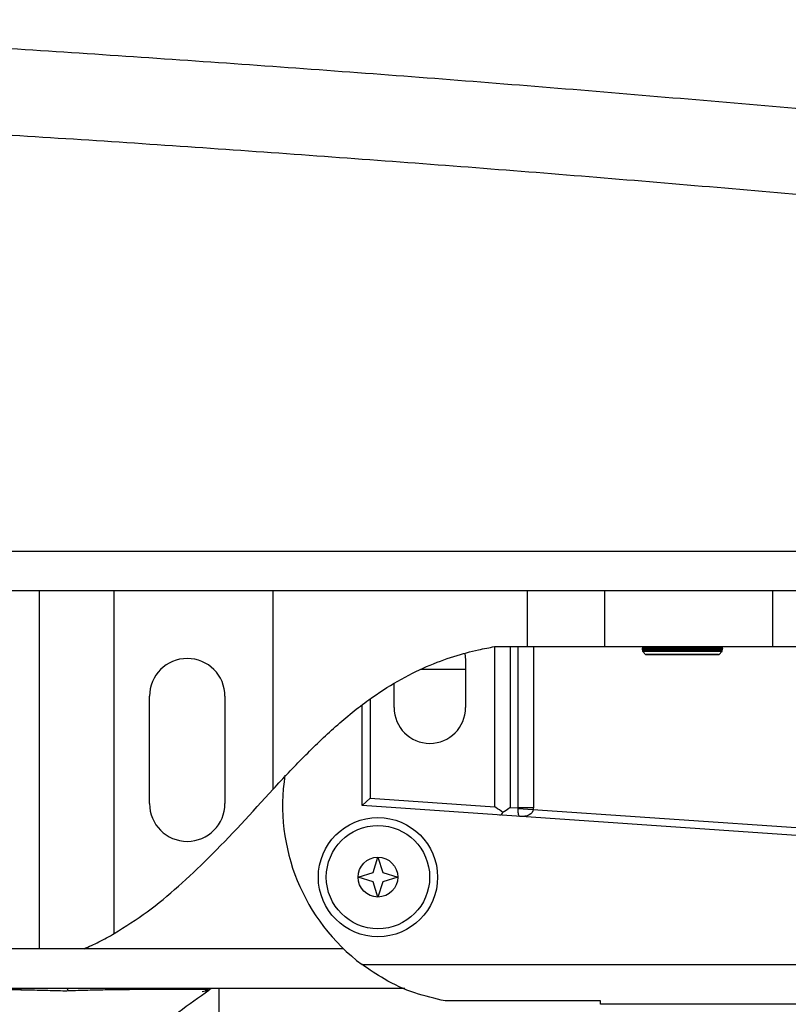
# Paper-space layout '_Right' of a CAD drawing. Units: millimetres. Extents: x -329 to 378, y -499 to 602.
# Drawn here: x 87 to 184, y -99 to 25 of the extents above; entities that cross this region are included whole.
import ezdxf

# ---------------------------------------------------------------- set-up
doc = ezdxf.new("R2010")
doc.units = ezdxf.units.MM

psp = doc.layouts.new('_Right')

# ---------------------------------------------------------------- linework, layer by layer
at = {"color": 7, "linetype": 'Continuous', "lineweight": 25}
for p, q in [((39.66, -41.85), (261.43, -41.85)), ((256.43, -46.85), (44.04, -46.85)), ((89.71, -91.85), (89.71, -46.85)), ((99.14, -89.95), (99.14, -46.85)), ((119.14, -71.77), (119.14, -46.85)), ((151.12, -53.85), (151.12, -46.85)), ((160.85, -53.85), (160.85, -46.85)), ((182, -53.85), (182, -46.85)), ((147, -53.85), (192, -53.85)), ((147.03, -74), (147.03, -53.85)), ((148.94, -53.85), (148.94, -74.08)), ((149.96, -74.15), (149.96, -53.85)), ((151.88, -53.85), (151.88, -74.15)), ((165.59, -53.85), (165.59, -54.06)), ((165.59, -54.06), (165.63, -54.25)), ((165.6, -53.85), (165.6, -54.13)), ((165.61, -53.85), (165.61, -54.07)), ((165.63, -54.23), (165.63, -54.25)), ((165.63, -54.24), (165.63, -54.25)), ((165.63, -54.25), (165.63, -54.41)), ((165.63, -54.25), (165.68, -54.25)), ((165.63, -54.25), (165.63, -54.25)), ((165.63, -54.41), (175.63, -54.41)), ((165.64, -53.85), (165.64, -54.13)), ((165.66, -54.48), (166, -54.82)), ((175.6, -54.48), (165.66, -54.48)), ((165.68, -53.85), (165.68, -54.09)), ((165.68, -54.12), (165.68, -54.25)), ((165.68, -54.14), (165.68, -54.25)), ((165.68, -54.25), (165.78, -54.25)), ((165.72, -53.85), (165.72, -54.13)), ((165.78, -53.85), (165.78, -54.25)), ((165.78, -53.85), (165.78, -54.25)), ((165.78, -54.25), (165.92, -54.25)), ((165.79, -53.85), (165.79, -54.11)), ((165.85, -53.85), (165.85, -54.13)), ((165.92, -53.85), (165.92, -54.25)), ((165.92, -53.85), (165.92, -54.25)), ((165.92, -54.25), (166.1, -54.25)), ((165.95, -53.85), (165.95, -54.13)), ((166.02, -53.85), (166.02, -54.13)), ((166.1, -53.85), (166.1, -54.25)), ((166.11, -53.85), (166.11, -54.25)), ((166.11, -54.25), (166.34, -54.25)), ((166.15, -53.85), (166.15, -54.13)), ((166.24, -53.85), (166.24, -54.13)), ((166.34, -53.85), (166.34, -54.25)), ((166.34, -53.85), (166.34, -54.25)), ((166.34, -54.25), (166.61, -54.25)), ((166.4, -53.85), (166.4, -54.13)), ((166.5, -53.85), (166.5, -54.13)), ((166.61, -53.85), (166.61, -54.25)), ((166.61, -53.85), (166.61, -54.25)), ((166.61, -54.25), (166.92, -54.25)), ((166.69, -53.85), (166.69, -54.13)), ((166.8, -53.85), (166.8, -54.13)), ((166.92, -53.85), (166.92, -54.25)), ((166.93, -53.85), (166.93, -54.25)), ((166.93, -54.25), (167.26, -54.25)), ((167.01, -53.85), (167.01, -54.13)), ((167.14, -53.85), (167.14, -54.13)), ((167.26, -53.85), (167.26, -54.25)), ((167.27, -53.85), (167.27, -54.25)), ((167.27, -54.25), (167.64, -54.25)), ((167.37, -53.85), (167.37, -54.13)), ((167.51, -53.85), (167.51, -54.13)), ((167.64, -53.85), (167.64, -54.25)), ((167.65, -53.85), (167.65, -54.25)), ((167.65, -54.25), (168.05, -54.25)), ((167.76, -53.85), (167.76, -54.13)), ((167.91, -53.85), (167.91, -54.13)), ((168.05, -53.85), (168.05, -54.25)), ((168.06, -53.85), (168.06, -54.25)), ((168.06, -54.25), (168.48, -54.25)), ((168.18, -53.85), (168.18, -54.13)), ((168.34, -53.85), (168.34, -54.13)), ((168.48, -53.85), (168.48, -54.25)), ((168.49, -53.85), (168.49, -54.25)), ((168.49, -54.25), (168.94, -54.25)), ((168.62, -53.85), (168.62, -54.13)), ((168.79, -53.85), (168.79, -54.13)), ((168.94, -53.85), (168.94, -54.25)), ((168.95, -53.85), (168.95, -54.25)), ((168.95, -54.25), (169.41, -54.25)), ((169.08, -53.85), (169.08, -54.13)), ((169.26, -53.85), (169.26, -54.13)), ((169.41, -53.85), (169.41, -54.25)), ((169.42, -53.85), (169.42, -54.25)), ((169.42, -54.25), (169.89, -54.25)), ((169.56, -53.85), (169.56, -54.13)), ((169.74, -53.85), (169.74, -54.13)), ((169.89, -53.85), (169.89, -54.25)), ((169.9, -53.85), (169.9, -54.25)), ((169.9, -54.25), (170.38, -54.25)), ((170.04, -53.85), (170.04, -54.13)), ((170.23, -53.85), (170.23, -54.13)), ((170.38, -53.85), (170.38, -54.25)), ((170.39, -53.85), (170.39, -54.25)), ((170.39, -54.25), (170.87, -54.25)), ((170.54, -53.85), (170.54, -54.13)), ((170.72, -53.85), (170.72, -54.13)), ((170.87, -53.85), (170.87, -54.25)), ((170.88, -53.85), (170.88, -54.25)), ((170.88, -54.25), (171.35, -54.25)), ((171.03, -53.85), (171.03, -54.13)), ((171.21, -53.85), (171.21, -54.13)), ((171.35, -53.85), (171.35, -54.25)), ((171.37, -53.85), (171.37, -54.25)), ((171.37, -54.25), (171.84, -54.25)), ((171.52, -53.85), (171.52, -54.13)), ((171.7, -53.85), (171.7, -54.13)), ((171.84, -53.85), (171.84, -54.25)), ((171.85, -53.85), (171.85, -54.25)), ((171.85, -54.25), (172.31, -54.25)), ((172, -53.85), (172, -54.13)), ((172.17, -53.85), (172.17, -54.13)), ((172.31, -53.85), (172.31, -54.25)), ((172.32, -53.85), (172.32, -54.25)), ((172.32, -54.25), (172.76, -54.25)), ((172.47, -53.85), (172.47, -54.13)), ((172.63, -53.85), (172.63, -54.13)), ((172.76, -53.85), (172.76, -54.25)), ((172.77, -53.85), (172.77, -54.25)), ((172.77, -54.25), (173.19, -54.25)), ((172.92, -53.85), (172.92, -54.13)), ((173.08, -53.85), (173.08, -54.13)), ((173.19, -53.85), (173.19, -54.25)), ((173.2, -53.85), (173.2, -54.25)), ((173.2, -54.25), (173.6, -54.25)), ((173.34, -53.85), (173.34, -54.13)), ((173.49, -53.85), (173.49, -54.13)), ((173.6, -53.85), (173.6, -54.25)), ((173.61, -53.85), (173.61, -54.25)), ((173.61, -54.25), (173.98, -54.25)), ((173.74, -53.85), (173.74, -54.13)), ((173.89, -53.85), (173.89, -54.13)), ((173.98, -53.85), (173.98, -54.25)), ((173.99, -53.85), (173.99, -54.25)), ((173.99, -54.25), (174.33, -54.25)), ((174.12, -53.85), (174.12, -54.13)), ((174.24, -53.85), (174.24, -54.13)), ((174.33, -53.85), (174.33, -54.25)), ((174.34, -53.85), (174.34, -54.25)), ((174.34, -54.25), (174.64, -54.25)), ((174.45, -53.85), (174.45, -54.13)), ((174.57, -53.85), (174.57, -54.13)), ((174.64, -53.85), (174.64, -54.25)), ((174.65, -53.85), (174.65, -54.25)), ((174.65, -54.25), (174.91, -54.25)), ((174.75, -53.85), (174.75, -54.13)), ((174.86, -53.85), (174.86, -54.13)), ((174.91, -53.85), (174.91, -54.25)), ((174.92, -53.85), (174.92, -54.25)), ((174.92, -54.25), (175.14, -54.25)), ((175.02, -53.85), (175.02, -54.13)), ((175.1, -53.85), (175.1, -54.13)), ((175.14, -53.85), (175.14, -54.25)), ((175.15, -53.85), (175.15, -54.25)), ((175.15, -54.25), (175.33, -54.25)), ((175.23, -53.85), (175.23, -54.13)), ((175.26, -54.82), (175.6, -54.48)), ((175.3, -53.85), (175.3, -54.13)), ((175.33, -53.85), (175.33, -54.25)), ((175.34, -53.85), (175.34, -54.25)), ((175.34, -54.25), (175.48, -54.25)), ((175.41, -53.85), (175.41, -54.13)), ((175.46, -54.12), (175.46, -53.85)), ((175.48, -53.85), (175.48, -54.25)), ((175.48, -53.85), (175.48, -54.25)), ((175.48, -54.25), (175.57, -54.25)), ((175.54, -53.85), (175.54, -54.13)), ((175.57, -54.11), (175.57, -54.25)), ((175.57, -54.14), (175.57, -54.25)), ((175.57, -54.25), (175.62, -54.25)), ((175.58, -54.08), (175.58, -53.85)), ((175.62, -53.85), (175.62, -54.13)), ((175.62, -54.25), (175.63, -54.25)), ((175.62, -54.25), (175.62, -54.25)), ((175.62, -54.25), (175.62, -54.25)), ((175.63, -54.25), (175.67, -54.06)), ((175.63, -54.41), (175.63, -54.25)), ((175.64, -54.07), (175.64, -53.85)), ((175.65, -53.85), (175.65, -54.13)), ((175.67, -54.06), (175.67, -53.85)), ((143.27, -54.71), (143.35, -55.52)), ((143.35, -55.52), (143.35, -61.52)), ((166, -54.82), (175.26, -54.82)), ((175.19, -54.85), (166.07, -54.85)), ((143.35, -56.74), (137.7, -56.74)), ((134.35, -61.52), (134.35, -58.5)), ((103.57, -73.6), (103.57, -60.1)), ((113.07, -60.1), (113.07, -73.6)), ((131.32, -60.45), (131.32, -72.92)), ((130.32, -73.85), (130.32, -61.23)), ((131.32, -72.92), (130.32, -73.85)), ((131.32, -72.92), (147.03, -74)), ((188.18, -77.85), (130.32, -73.85)), ((148.94, -74.08), (149.96, -74.15)), ((151.88, -74.15), (149.96, -74.15)), ((149.96, -74.2), (188.25, -76.85)), ((131.72, -82.25), (132.32, -80.35)), ((132.32, -80.35), (132.92, -82.25)), ((129.82, -82.85), (131.72, -82.25)), ((131.72, -83.45), (129.82, -82.85)), ((132.92, -82.25), (134.82, -82.85)), ((134.82, -82.85), (132.92, -83.45)), ((132.32, -85.35), (131.72, -83.45)), ((132.92, -83.45), (132.32, -85.35)), ((127.97, -91.85), (45.57, -91.85)), ((130.32, -93.85), (203.32, -93.85)), ((135.72, -96.85), (81.23, -96.85)), ((112.32, -123.6), (112.32, -96.85)), ((160.32, -98.43), (140.77, -98.43)), ((160.32, -98.85), (160.32, -98.43)), ((280.32, -98.85), (160.32, -98.85))]:
    psp.add_line(p, q, dxfattribs=at)
at = {"color": 7, "linetype": 'Continuous', "lineweight": 25, "flags": 128}
for points in [[(150.18, -75.22), (150.13, -75.2), (150.08, -75.15), (150.05, -75.08), (150.01, -74.98), (149.99, -74.85), (149.97, -74.71), (149.96, -74.55), (149.96, -74.38), (149.96, -74.2)], [(151.87, -74.34), (151.83, -74.53), (151.72, -74.71), (151.56, -74.87), (151.35, -75.01), (151.09, -75.12), (150.8, -75.19), (150.5, -75.22), (150.18, -75.22)], [(93.35, -97.17), (93.33, -97.1), (93.31, -97.04), (93.29, -96.98), (93.27, -96.93), (93.25, -96.9), (93.23, -96.87), (93.2, -96.86), (93.18, -96.85)]]:
    psp.add_lwpolyline(points, dxfattribs=at)
at = {"color": 7, "linetype": 'Continuous', "lineweight": 25}
for radius in [7.5, 6.5, 2.5]:
    psp.add_circle((132.32, -82.85), radius, dxfattribs=at)
for centre, radius, start, end in [((165.73, -54.41), 0.1, 180, 225), ((175.53, -54.41), 0.1, 315, 0), ((108.32, -60.1), 4.75, 0, 180), ((166.07, -54.75), 0.1, 225, 270), ((175.19, -54.75), 0.1, 270, 315), ((138.85, -61.52), 4.5, 180, 0), ((145.32, -73.85), 25, 171.1803, 233.1301), ((108.32, -73.6), 4.75, 180, 0), ((149.59, -74.18), 0.379, 356.062, 4.0735), ((149.2, -74.15), 2.68, 356.0496, 0.0012), ((147.59, -74.58), 0.47, 278.1734, 345.9309), ((87.58, -97.1), 0.265, 106.4168, 169.0593), ((111.66, -97.85), 1, 90.0787, 131.2109)]:
    psp.add_arc(centre, radius, start, end, dxfattribs=at)
for points, knots in [([(19.89, 25.02), (23.72, 24.85), (38, 24.21), (62.64, 22.85), (93.83, 20.94), (124.93, 18.78), (155.95, 16.39), (176.5, 14.61), (186.77, 13.72)], [0, 0, 0, 0, 0.068244, 0.254107, 0.439946, 0.626623, 0.813323, 1, 1, 1, 1]), ([(188.26, 2.76), (178.16, 3.63), (157.98, 5.37), (127.51, 7.7), (96.87, 9.83), (66.06, 11.72), (41.37, 13.09), (26.94, 13.75), (22.86, 13.93)], [0, 0, 0, 0, 0.185022, 0.370066, 0.555088, 0.740914, 0.926762, 1, 1, 1, 1]), ([(119.14, -71.77), (120.41, -70.41), (122.96, -67.69), (126.95, -63.85), (130.93, -60.6), (134.83, -58.1), (138.48, -56.27), (141.93, -55.01), (144.82, -54.25), (146.34, -53.97), (147, -53.85)], [0, 0, 0, 0, 0.1434228, 0.2870653, 0.4297406, 0.5493435, 0.6688663, 0.7885138, 0.9082261, 1, 1, 1, 1]), ([(165.6, -54.13), (165.6, -54.11), (165.59, -54.09), (165.59, -54.07), (165.59, -54.06), (165.59, -54.06), (165.59, -54.06)], [0, 0, 0, 0, 0.5458895, 0.7498105, 0.9556782, 1, 1, 1, 1]), ([(165.63, -54.25), (165.63, -54.25), (165.63, -54.25), (165.62, -54.22), (165.61, -54.18), (165.61, -54.14), (165.6, -54.13)], [0, 0, 0, 0, 0.166044, 0.398505, 0.817516, 1, 1, 1, 1]), ([(165.64, -54.13), (165.63, -54.12), (165.62, -54.09), (165.62, -54.07), (165.61, -54.06), (165.61, -54.06), (165.61, -54.08), (165.61, -54.1), (165.62, -54.12), (165.62, -54.13)], [0, 0, 0, 0, 0.272861, 0.374828, 0.477768, 0.570673, 0.676194, 0.854352, 1, 1, 1, 1]), ([(165.62, -54.13), (165.62, -54.15), (165.63, -54.19), (165.63, -54.23), (165.63, -54.25), (165.63, -54.25), (165.63, -54.25)], [0, 0, 0, 0, 0.354695, 0.714087, 0.903671, 1, 1, 1, 1]), ([(165.68, -54.25), (165.68, -54.25), (165.67, -54.25), (165.66, -54.22), (165.65, -54.18), (165.64, -54.14), (165.64, -54.13)], [0, 0, 0, 0, 0.166032, 0.398488, 0.817479, 1, 1, 1, 1]), ([(165.72, -54.13), (165.71, -54.12), (165.7, -54.09), (165.69, -54.07), (165.68, -54.06), (165.68, -54.06), (165.68, -54.08), (165.68, -54.1), (165.68, -54.12), (165.68, -54.13)], [0, 0, 0, 0, 0.272768, 0.374752, 0.477709, 0.570634, 0.676137, 0.854241, 1, 1, 1, 1]), ([(165.68, -54.13), (165.68, -54.15), (165.69, -54.19), (165.69, -54.23), (165.69, -54.25), (165.68, -54.25), (165.68, -54.25)], [0, 0, 0, 0, 0.354721, 0.714099, 0.903681, 1, 1, 1, 1]), ([(165.78, -54.25), (165.77, -54.25), (165.77, -54.25), (165.75, -54.22), (165.73, -54.18), (165.72, -54.14), (165.72, -54.13)], [0, 0, 0, 0, 0.166008, 0.39845, 0.817401, 1, 1, 1, 1]), ([(165.79, -54.13), (165.79, -54.15), (165.79, -54.19), (165.79, -54.23), (165.78, -54.25), (165.78, -54.25), (165.78, -54.25)], [0, 0, 0, 0, 0.3547301, 0.7140977, 0.9036775, 1, 1, 1, 1]), ([(165.85, -54.13), (165.84, -54.12), (165.83, -54.09), (165.81, -54.07), (165.81, -54.06), (165.8, -54.06), (165.79, -54.08), (165.79, -54.1), (165.79, -54.12), (165.79, -54.13)], [0, 0, 0, 0, 0.272645, 0.374651, 0.47763, 0.570582, 0.676061, 0.854094, 1, 1, 1, 1]), ([(165.92, -54.25), (165.91, -54.25), (165.9, -54.25), (165.88, -54.22), (165.86, -54.18), (165.85, -54.14), (165.85, -54.13)], [0, 0, 0, 0, 0.1659692, 0.3983904, 0.8172761, 1, 1, 1, 1]), ([(165.95, -54.13), (165.95, -54.15), (165.95, -54.19), (165.94, -54.23), (165.93, -54.25), (165.92, -54.25), (165.92, -54.25)], [0, 0, 0, 0, 0.354723, 0.714082, 0.903661, 1, 1, 1, 1]), ([(166.02, -54.13), (166.01, -54.12), (166, -54.09), (165.98, -54.07), (165.97, -54.06), (165.96, -54.06), (165.96, -54.08), (165.95, -54.1), (165.95, -54.12), (165.95, -54.13)], [0, 0, 0, 0, 0.272482, 0.374517, 0.477527, 0.570513, 0.675962, 0.853901, 1, 1, 1, 1]), ([(166.1, -54.25), (166.1, -54.25), (166.09, -54.25), (166.06, -54.22), (166.04, -54.18), (166.02, -54.14), (166.02, -54.13)], [0, 0, 0, 0, 0.165914, 0.398305, 0.817098, 1, 1, 1, 1]), ([(166.15, -54.13), (166.15, -54.15), (166.15, -54.19), (166.14, -54.23), (166.12, -54.25), (166.11, -54.25), (166.11, -54.25)], [0, 0, 0, 0, 0.3547, 0.714052, 0.903631, 1, 1, 1, 1]), ([(166.24, -54.13), (166.23, -54.12), (166.22, -54.09), (166.2, -54.07), (166.18, -54.06), (166.17, -54.06), (166.16, -54.08), (166.16, -54.1), (166.15, -54.12), (166.15, -54.13)], [0, 0, 0, 0, 0.272513, 0.374542, 0.477546, 0.570526, 0.67598, 0.853937, 1, 1, 1, 1]), ([(166.33, -54.25), (166.33, -54.25), (166.31, -54.25), (166.29, -54.22), (166.26, -54.18), (166.24, -54.14), (166.24, -54.13)], [0, 0, 0, 0, 0.1658391, 0.3981893, 0.8168566, 1, 1, 1, 1]), ([(166.4, -54.13), (166.4, -54.15), (166.39, -54.19), (166.37, -54.23), (166.36, -54.25), (166.35, -54.25), (166.34, -54.25)], [0, 0, 0, 0, 0.354659, 0.714005, 0.903586, 1, 1, 1, 1]), ([(166.5, -54.13), (166.49, -54.12), (166.48, -54.09), (166.45, -54.07), (166.44, -54.06), (166.43, -54.06), (166.41, -54.08), (166.4, -54.1), (166.4, -54.12), (166.4, -54.13)], [0, 0, 0, 0, 0.272668, 0.37467, 0.477645, 0.570591, 0.676076, 0.854122, 1, 1, 1, 1]), ([(166.61, -54.25), (166.6, -54.25), (166.58, -54.25), (166.55, -54.22), (166.52, -54.18), (166.51, -54.14), (166.5, -54.13)], [0, 0, 0, 0, 0.16574, 0.398035, 0.816535, 1, 1, 1, 1]), ([(166.69, -54.13), (166.68, -54.15), (166.67, -54.19), (166.65, -54.23), (166.63, -54.25), (166.62, -54.25), (166.62, -54.25)], [0, 0, 0, 0, 0.354598, 0.713938, 0.903522, 1, 1, 1, 1]), ([(166.8, -54.13), (166.79, -54.12), (166.78, -54.09), (166.75, -54.07), (166.73, -54.06), (166.72, -54.06), (166.7, -54.08), (166.69, -54.1), (166.69, -54.12), (166.69, -54.13)], [0, 0, 0, 0, 0.272785, 0.374766, 0.47772, 0.570641, 0.676148, 0.854262, 1, 1, 1, 1]), ([(166.92, -54.25), (166.91, -54.25), (166.89, -54.25), (166.86, -54.22), (166.83, -54.18), (166.81, -54.14), (166.8, -54.13)], [0, 0, 0, 0, 0.1656079, 0.3978318, 0.8161107, 1, 1, 1, 1]), ([(167.01, -54.13), (167, -54.15), (166.99, -54.19), (166.97, -54.23), (166.94, -54.25), (166.93, -54.25), (166.93, -54.25)], [0, 0, 0, 0, 0.354514, 0.713847, 0.903435, 1, 1, 1, 1]), ([(167.14, -54.13), (167.13, -54.12), (167.11, -54.09), (167.09, -54.07), (167.07, -54.06), (167.05, -54.06), (167.03, -54.08), (167.02, -54.1), (167.01, -54.12), (167.01, -54.13)], [0, 0, 0, 0, 0.272874, 0.374838, 0.477777, 0.570679, 0.676202, 0.854367, 1, 1, 1, 1]), ([(167.26, -54.25), (167.26, -54.25), (167.24, -54.25), (167.2, -54.22), (167.17, -54.18), (167.15, -54.14), (167.14, -54.13)], [0, 0, 0, 0, 0.165603, 0.397824, 0.816095, 1, 1, 1, 1]), ([(167.37, -54.13), (167.36, -54.15), (167.35, -54.19), (167.32, -54.23), (167.29, -54.25), (167.28, -54.25), (167.28, -54.25)], [0, 0, 0, 0, 0.354436, 0.7138, 0.903396, 1, 1, 1, 1]), ([(167.51, -54.13), (167.5, -54.12), (167.48, -54.09), (167.45, -54.07), (167.43, -54.06), (167.42, -54.06), (167.4, -54.08), (167.38, -54.1), (167.37, -54.12), (167.37, -54.13)], [0, 0, 0, 0, 0.272939, 0.374892, 0.477818, 0.570707, 0.676242, 0.854446, 1, 1, 1, 1]), ([(167.64, -54.25), (167.63, -54.25), (167.61, -54.25), (167.57, -54.22), (167.54, -54.18), (167.52, -54.14), (167.51, -54.13)], [0, 0, 0, 0, 0.1657356, 0.3980291, 0.8165222, 1, 1, 1, 1]), ([(167.76, -54.13), (167.75, -54.15), (167.74, -54.19), (167.7, -54.23), (167.68, -54.25), (167.66, -54.25), (167.66, -54.25)], [0, 0, 0, 0, 0.354358, 0.713788, 0.903396, 1, 1, 1, 1]), ([(167.91, -54.13), (167.9, -54.12), (167.88, -54.09), (167.85, -54.07), (167.83, -54.06), (167.81, -54.06), (167.79, -54.08), (167.77, -54.1), (167.76, -54.12), (167.76, -54.13)], [0, 0, 0, 0, 0.272985, 0.37493, 0.477848, 0.570726, 0.676271, 0.854501, 1, 1, 1, 1]), ([(168.05, -54.25), (168.04, -54.25), (168.02, -54.25), (167.97, -54.22), (167.94, -54.18), (167.92, -54.14), (167.91, -54.13)], [0, 0, 0, 0, 0.165835, 0.398183, 0.816844, 1, 1, 1, 1]), ([(168.18, -54.13), (168.17, -54.15), (168.15, -54.19), (168.12, -54.23), (168.08, -54.25), (168.07, -54.25), (168.06, -54.25)], [0, 0, 0, 0, 0.35424, 0.713742, 0.903365, 1, 1, 1, 1]), ([(168.34, -54.13), (168.33, -54.12), (168.31, -54.09), (168.28, -54.07), (168.26, -54.06), (168.23, -54.06), (168.21, -54.08), (168.19, -54.1), (168.18, -54.12), (168.18, -54.13)], [0, 0, 0, 0, 0.273014, 0.374953, 0.477866, 0.570739, 0.676289, 0.854535, 1, 1, 1, 1]), ([(168.48, -54.25), (168.47, -54.25), (168.45, -54.25), (168.4, -54.22), (168.37, -54.18), (168.35, -54.14), (168.34, -54.13)], [0, 0, 0, 0, 0.1659106, 0.3982995, 0.8170865, 1, 1, 1, 1]), ([(168.62, -54.13), (168.61, -54.15), (168.59, -54.19), (168.55, -54.23), (168.52, -54.25), (168.5, -54.25), (168.5, -54.25)], [0, 0, 0, 0, 0.354228, 0.713756, 0.903383, 1, 1, 1, 1]), ([(168.79, -54.13), (168.78, -54.12), (168.76, -54.09), (168.73, -54.07), (168.7, -54.06), (168.68, -54.06), (168.66, -54.08), (168.64, -54.1), (168.63, -54.12), (168.62, -54.13)], [0, 0, 0, 0, 0.273027, 0.374964, 0.477875, 0.570745, 0.676297, 0.854552, 1, 1, 1, 1]), ([(168.94, -54.25), (168.92, -54.25), (168.9, -54.25), (168.85, -54.22), (168.82, -54.18), (168.8, -54.14), (168.79, -54.13)], [0, 0, 0, 0, 0.165966, 0.398385, 0.817265, 1, 1, 1, 1]), ([(169.08, -54.13), (169.07, -54.15), (169.05, -54.19), (169.01, -54.23), (168.97, -54.25), (168.96, -54.25), (168.95, -54.25)], [0, 0, 0, 0, 0.354384, 0.71387, 0.903482, 1, 1, 1, 1]), ([(169.26, -54.13), (169.24, -54.12), (169.23, -54.09), (169.19, -54.07), (169.17, -54.06), (169.15, -54.06), (169.12, -54.08), (169.1, -54.1), (169.09, -54.12), (169.08, -54.13)], [0, 0, 0, 0, 0.273026, 0.374963, 0.477874, 0.570744, 0.676296, 0.85455, 1, 1, 1, 1]), ([(169.4, -54.25), (169.39, -54.25), (169.37, -54.25), (169.32, -54.22), (169.28, -54.18), (169.26, -54.14), (169.26, -54.13)], [0, 0, 0, 0, 0.166007, 0.398448, 0.817397, 1, 1, 1, 1]), ([(169.56, -54.13), (169.55, -54.15), (169.52, -54.19), (169.48, -54.23), (169.44, -54.25), (169.43, -54.25), (169.42, -54.25)], [0, 0, 0, 0, 0.354501, 0.713954, 0.903557, 1, 1, 1, 1]), ([(169.74, -54.13), (169.72, -54.12), (169.71, -54.09), (169.67, -54.07), (169.65, -54.06), (169.63, -54.06), (169.6, -54.08), (169.58, -54.1), (169.56, -54.12), (169.56, -54.13)], [0, 0, 0, 0, 0.27301, 0.37495, 0.477864, 0.570737, 0.676286, 0.854531, 1, 1, 1, 1]), ([(169.89, -54.25), (169.87, -54.25), (169.85, -54.25), (169.8, -54.22), (169.77, -54.18), (169.74, -54.14), (169.74, -54.13)], [0, 0, 0, 0, 0.166033, 0.398489, 0.817481, 1, 1, 1, 1]), ([(170.04, -54.13), (170.03, -54.15), (170.01, -54.19), (169.96, -54.23), (169.93, -54.25), (169.91, -54.25), (169.9, -54.25)], [0, 0, 0, 0, 0.354588, 0.714016, 0.903611, 1, 1, 1, 1]), ([(170.23, -54.13), (170.21, -54.12), (170.2, -54.09), (170.16, -54.07), (170.14, -54.06), (170.11, -54.06), (170.09, -54.08), (170.06, -54.1), (170.05, -54.12), (170.04, -54.13)], [0, 0, 0, 0, 0.2729782, 0.3749243, 0.4778435, 0.5707237, 0.6762668, 0.854493, 1, 1, 1, 1]), ([(170.37, -54.25), (170.36, -54.25), (170.34, -54.25), (170.29, -54.22), (170.25, -54.18), (170.23, -54.14), (170.23, -54.13)], [0, 0, 0, 0, 0.166044, 0.398507, 0.817519, 1, 1, 1, 1]), ([(170.54, -54.13), (170.52, -54.15), (170.5, -54.19), (170.45, -54.23), (170.41, -54.25), (170.4, -54.25), (170.39, -54.25)], [0, 0, 0, 0, 0.354652, 0.714059, 0.903648, 1, 1, 1, 1]), ([(170.72, -54.13), (170.71, -54.12), (170.69, -54.09), (170.66, -54.07), (170.63, -54.06), (170.61, -54.06), (170.58, -54.08), (170.56, -54.1), (170.54, -54.12), (170.54, -54.13)], [0, 0, 0, 0, 0.2729294, 0.3748842, 0.4778122, 0.5707028, 0.6762366, 0.8544344, 1, 1, 1, 1]), ([(170.86, -54.25), (170.85, -54.25), (170.83, -54.25), (170.78, -54.22), (170.75, -54.18), (170.72, -54.14), (170.72, -54.13)], [0, 0, 0, 0, 0.1660436, 0.3985051, 0.8175157, 1, 1, 1, 1]), ([(171.03, -54.13), (171.02, -54.15), (170.99, -54.19), (170.95, -54.23), (170.91, -54.25), (170.89, -54.25), (170.88, -54.25)], [0, 0, 0, 0, 0.354695, 0.714087, 0.903671, 1, 1, 1, 1]), ([(171.21, -54.13), (171.2, -54.12), (171.18, -54.09), (171.15, -54.07), (171.13, -54.06), (171.1, -54.06), (171.07, -54.08), (171.05, -54.1), (171.04, -54.12), (171.03, -54.13)], [0, 0, 0, 0, 0.272861, 0.374828, 0.477768, 0.570673, 0.676194, 0.854352, 1, 1, 1, 1]), ([(171.35, -54.25), (171.34, -54.25), (171.32, -54.25), (171.27, -54.22), (171.24, -54.18), (171.22, -54.14), (171.21, -54.13)], [0, 0, 0, 0, 0.166032, 0.398488, 0.817479, 1, 1, 1, 1]), ([(171.52, -54.13), (171.5, -54.15), (171.48, -54.19), (171.43, -54.23), (171.39, -54.25), (171.38, -54.25), (171.37, -54.25)], [0, 0, 0, 0, 0.3547209, 0.7140992, 0.9036807, 1, 1, 1, 1]), ([(171.7, -54.13), (171.69, -54.12), (171.67, -54.09), (171.64, -54.07), (171.62, -54.06), (171.59, -54.06), (171.56, -54.08), (171.54, -54.1), (171.52, -54.12), (171.52, -54.13)], [0, 0, 0, 0, 0.272768, 0.374752, 0.477709, 0.570634, 0.676137, 0.854241, 1, 1, 1, 1]), ([(171.83, -54.25), (171.82, -54.25), (171.8, -54.25), (171.75, -54.22), (171.72, -54.18), (171.7, -54.14), (171.7, -54.13)], [0, 0, 0, 0, 0.1660079, 0.3984501, 0.8174008, 1, 1, 1, 1]), ([(172, -54.13), (171.98, -54.15), (171.96, -54.19), (171.91, -54.23), (171.87, -54.25), (171.86, -54.25), (171.85, -54.25)], [0, 0, 0, 0, 0.35473, 0.714098, 0.903677, 1, 1, 1, 1]), ([(172.17, -54.13), (172.16, -54.12), (172.15, -54.09), (172.12, -54.07), (172.1, -54.06), (172.07, -54.06), (172.05, -54.08), (172.02, -54.1), (172.01, -54.12), (172, -54.13)], [0, 0, 0, 0, 0.272645, 0.3746507, 0.4776303, 0.5705816, 0.6760615, 0.8540941, 1, 1, 1, 1]), ([(172.3, -54.25), (172.29, -54.25), (172.27, -54.25), (172.23, -54.22), (172.2, -54.18), (172.18, -54.14), (172.17, -54.13)], [0, 0, 0, 0, 0.165969, 0.39839, 0.817276, 1, 1, 1, 1]), ([(172.47, -54.13), (172.45, -54.15), (172.43, -54.19), (172.38, -54.23), (172.34, -54.25), (172.33, -54.25), (172.32, -54.25)], [0, 0, 0, 0, 0.354723, 0.714082, 0.903661, 1, 1, 1, 1]), ([(172.63, -54.13), (172.62, -54.12), (172.61, -54.09), (172.58, -54.07), (172.56, -54.06), (172.54, -54.06), (172.51, -54.08), (172.49, -54.1), (172.47, -54.12), (172.47, -54.13)], [0, 0, 0, 0, 0.272482, 0.374517, 0.477527, 0.570513, 0.675962, 0.853901, 1, 1, 1, 1]), ([(172.76, -54.25), (172.75, -54.25), (172.72, -54.25), (172.68, -54.22), (172.66, -54.18), (172.64, -54.14), (172.63, -54.13)], [0, 0, 0, 0, 0.165914, 0.398305, 0.817098, 1, 1, 1, 1]), ([(172.92, -54.13), (172.9, -54.15), (172.88, -54.19), (172.83, -54.23), (172.8, -54.25), (172.78, -54.25), (172.77, -54.25)], [0, 0, 0, 0, 0.3547, 0.714052, 0.903631, 1, 1, 1, 1]), ([(173.08, -54.13), (173.07, -54.12), (173.05, -54.09), (173.03, -54.07), (173.01, -54.06), (172.99, -54.06), (172.96, -54.08), (172.94, -54.1), (172.92, -54.12), (172.92, -54.13)], [0, 0, 0, 0, 0.272513, 0.374542, 0.477546, 0.570526, 0.67598, 0.853937, 1, 1, 1, 1]), ([(173.19, -54.25), (173.18, -54.25), (173.16, -54.25), (173.12, -54.22), (173.1, -54.18), (173.08, -54.14), (173.08, -54.13)], [0, 0, 0, 0, 0.165839, 0.398189, 0.816857, 1, 1, 1, 1]), ([(173.34, -54.13), (173.33, -54.15), (173.3, -54.19), (173.26, -54.23), (173.23, -54.25), (173.21, -54.25), (173.2, -54.25)], [0, 0, 0, 0, 0.354659, 0.714005, 0.903586, 1, 1, 1, 1]), ([(173.49, -54.13), (173.49, -54.12), (173.48, -54.09), (173.45, -54.07), (173.43, -54.06), (173.41, -54.06), (173.39, -54.08), (173.36, -54.1), (173.35, -54.12), (173.34, -54.13)], [0, 0, 0, 0, 0.272668, 0.37467, 0.477645, 0.570591, 0.676076, 0.854122, 1, 1, 1, 1]), ([(173.6, -54.25), (173.59, -54.25), (173.57, -54.25), (173.54, -54.22), (173.51, -54.18), (173.5, -54.14), (173.49, -54.13)], [0, 0, 0, 0, 0.16574, 0.398035, 0.816535, 1, 1, 1, 1]), ([(173.74, -54.13), (173.73, -54.15), (173.71, -54.19), (173.67, -54.23), (173.63, -54.25), (173.62, -54.25), (173.61, -54.25)], [0, 0, 0, 0, 0.354598, 0.713938, 0.903522, 1, 1, 1, 1]), ([(173.89, -54.13), (173.88, -54.12), (173.87, -54.09), (173.85, -54.07), (173.83, -54.06), (173.81, -54.06), (173.79, -54.08), (173.76, -54.1), (173.75, -54.12), (173.74, -54.13)], [0, 0, 0, 0, 0.272785, 0.374766, 0.47772, 0.570641, 0.676148, 0.854262, 1, 1, 1, 1]), ([(173.98, -54.25), (173.97, -54.25), (173.95, -54.25), (173.92, -54.22), (173.9, -54.18), (173.89, -54.14), (173.89, -54.13)], [0, 0, 0, 0, 0.165608, 0.397832, 0.816111, 1, 1, 1, 1]), ([(174.12, -54.13), (174.1, -54.15), (174.08, -54.19), (174.04, -54.23), (174.01, -54.25), (174, -54.25), (173.99, -54.25)], [0, 0, 0, 0, 0.3545136, 0.7138472, 0.9034353, 1, 1, 1, 1]), ([(174.24, -54.13), (174.24, -54.12), (174.23, -54.09), (174.21, -54.07), (174.2, -54.06), (174.18, -54.06), (174.16, -54.08), (174.13, -54.1), (174.12, -54.12), (174.12, -54.13)], [0, 0, 0, 0, 0.2728736, 0.3748383, 0.4777765, 0.570679, 0.6762022, 0.8543675, 1, 1, 1, 1]), ([(174.33, -54.25), (174.32, -54.25), (174.3, -54.25), (174.28, -54.22), (174.26, -54.18), (174.25, -54.14), (174.24, -54.13)], [0, 0, 0, 0, 0.165603, 0.397824, 0.816095, 1, 1, 1, 1]), ([(174.45, -54.13), (174.44, -54.15), (174.42, -54.19), (174.38, -54.23), (174.35, -54.25), (174.34, -54.25), (174.34, -54.25)], [0, 0, 0, 0, 0.354436, 0.7138, 0.903396, 1, 1, 1, 1]), ([(174.57, -54.13), (174.56, -54.12), (174.56, -54.09), (174.54, -54.07), (174.53, -54.06), (174.51, -54.06), (174.49, -54.08), (174.47, -54.1), (174.46, -54.12), (174.45, -54.13)], [0, 0, 0, 0, 0.272939, 0.374892, 0.477818, 0.570707, 0.676242, 0.854446, 1, 1, 1, 1]), ([(174.64, -54.25), (174.63, -54.25), (174.62, -54.25), (174.59, -54.22), (174.58, -54.18), (174.57, -54.14), (174.57, -54.13)], [0, 0, 0, 0, 0.165736, 0.398029, 0.816522, 1, 1, 1, 1]), ([(174.75, -54.13), (174.74, -54.15), (174.72, -54.19), (174.69, -54.23), (174.66, -54.25), (174.65, -54.25), (174.65, -54.25)], [0, 0, 0, 0, 0.354358, 0.713788, 0.903396, 1, 1, 1, 1]), ([(174.86, -54.13), (174.85, -54.12), (174.85, -54.09), (174.83, -54.07), (174.82, -54.06), (174.81, -54.06), (174.79, -54.08), (174.77, -54.1), (174.76, -54.12), (174.75, -54.13)], [0, 0, 0, 0, 0.272985, 0.37493, 0.477848, 0.570726, 0.676271, 0.854501, 1, 1, 1, 1]), ([(174.91, -54.25), (174.91, -54.25), (174.89, -54.25), (174.87, -54.22), (174.86, -54.18), (174.86, -54.14), (174.86, -54.13)], [0, 0, 0, 0, 0.1658355, 0.3981835, 0.8168444, 1, 1, 1, 1]), ([(175.02, -54.13), (175.01, -54.15), (174.99, -54.19), (174.96, -54.23), (174.93, -54.25), (174.92, -54.25), (174.92, -54.25)], [0, 0, 0, 0, 0.35424, 0.713742, 0.903365, 1, 1, 1, 1]), ([(175.1, -54.13), (175.1, -54.12), (175.1, -54.09), (175.09, -54.07), (175.08, -54.06), (175.06, -54.06), (175.05, -54.08), (175.03, -54.1), (175.02, -54.12), (175.02, -54.13)], [0, 0, 0, 0, 0.273014, 0.374953, 0.477866, 0.570739, 0.676289, 0.854535, 1, 1, 1, 1]), ([(175.14, -54.25), (175.14, -54.25), (175.13, -54.25), (175.11, -54.22), (175.11, -54.18), (175.1, -54.14), (175.1, -54.13)], [0, 0, 0, 0, 0.165911, 0.398299, 0.817086, 1, 1, 1, 1]), ([(175.23, -54.13), (175.23, -54.15), (175.21, -54.19), (175.18, -54.23), (175.16, -54.25), (175.15, -54.25), (175.15, -54.25)], [0, 0, 0, 0, 0.354228, 0.713756, 0.903383, 1, 1, 1, 1]), ([(175.3, -54.13), (175.3, -54.12), (175.3, -54.09), (175.29, -54.07), (175.29, -54.06), (175.28, -54.06), (175.26, -54.08), (175.25, -54.1), (175.24, -54.12), (175.23, -54.13)], [0, 0, 0, 0, 0.273027, 0.374964, 0.477875, 0.570745, 0.676297, 0.854552, 1, 1, 1, 1]), ([(175.33, -54.25), (175.33, -54.25), (175.32, -54.25), (175.31, -54.22), (175.31, -54.18), (175.3, -54.14), (175.3, -54.13)], [0, 0, 0, 0, 0.1659658, 0.3983848, 0.8172645, 1, 1, 1, 1]), ([(175.41, -54.13), (175.4, -54.15), (175.39, -54.19), (175.36, -54.23), (175.35, -54.25), (175.34, -54.25), (175.34, -54.25)], [0, 0, 0, 0, 0.3543838, 0.7138695, 0.9034824, 1, 1, 1, 1]), ([(175.46, -54.13), (175.46, -54.12), (175.46, -54.09), (175.46, -54.07), (175.45, -54.06), (175.44, -54.06), (175.43, -54.08), (175.42, -54.1), (175.41, -54.12), (175.41, -54.13)], [0, 0, 0, 0, 0.273026, 0.374963, 0.477874, 0.570744, 0.676296, 0.85455, 1, 1, 1, 1]), ([(175.48, -54.25), (175.47, -54.25), (175.47, -54.25), (175.46, -54.22), (175.46, -54.18), (175.46, -54.14), (175.46, -54.13)], [0, 0, 0, 0, 0.166007, 0.398448, 0.817397, 1, 1, 1, 1]), ([(175.54, -54.13), (175.53, -54.15), (175.52, -54.19), (175.5, -54.23), (175.49, -54.25), (175.48, -54.25), (175.48, -54.25)], [0, 0, 0, 0, 0.354501, 0.713954, 0.903557, 1, 1, 1, 1]), ([(175.57, -54.13), (175.57, -54.12), (175.58, -54.09), (175.58, -54.07), (175.57, -54.06), (175.57, -54.06), (175.56, -54.08), (175.55, -54.1), (175.54, -54.12), (175.54, -54.13)], [0, 0, 0, 0, 0.27301, 0.37495, 0.477864, 0.570737, 0.676286, 0.854531, 1, 1, 1, 1]), ([(175.57, -54.25), (175.57, -54.25), (175.57, -54.25), (175.57, -54.22), (175.57, -54.18), (175.57, -54.14), (175.57, -54.13)], [0, 0, 0, 0, 0.166033, 0.398489, 0.817481, 1, 1, 1, 1]), ([(175.62, -54.13), (175.61, -54.15), (175.6, -54.19), (175.59, -54.23), (175.58, -54.25), (175.58, -54.25), (175.57, -54.25)], [0, 0, 0, 0, 0.3545884, 0.7140161, 0.9036108, 1, 1, 1, 1]), ([(175.64, -54.13), (175.64, -54.12), (175.64, -54.09), (175.64, -54.07), (175.64, -54.06), (175.64, -54.06), (175.64, -54.08), (175.63, -54.1), (175.62, -54.12), (175.62, -54.13)], [0, 0, 0, 0, 0.272978, 0.374924, 0.477844, 0.570724, 0.676267, 0.854493, 1, 1, 1, 1]), ([(175.62, -54.25), (175.62, -54.25), (175.62, -54.25), (175.62, -54.22), (175.63, -54.18), (175.63, -54.14), (175.64, -54.13)], [0, 0, 0, 0, 0.166044, 0.398507, 0.817519, 1, 1, 1, 1]), ([(175.65, -54.13), (175.65, -54.15), (175.64, -54.19), (175.63, -54.23), (175.62, -54.25), (175.62, -54.25), (175.62, -54.25)], [0, 0, 0, 0, 0.354652, 0.714059, 0.903648, 1, 1, 1, 1]), ([(175.67, -54.06), (175.67, -54.06), (175.67, -54.06), (175.66, -54.08), (175.66, -54.1), (175.65, -54.12), (175.65, -54.13)], [0, 0, 0, 0, 0.141454, 0.35251, 0.708885, 1, 1, 1, 1]), ([(99.14, -89.95), (100.54, -89.07), (103.38, -87.28), (107.26, -84.02), (112.62, -78.94), (116.46, -74.72), (119.14, -71.77)], [0, 0, 0, 0, 0.183109, 0.370054, 0.559098, 1, 1, 1, 1]), ([(148.05, -74.7), (147.75, -74.5), (147.42, -74.27), (147.07, -74.03), (147.03, -74), (147.03, -74)], [0, 0, 0, 0, 0.877558, 0.992019, 1, 1, 1, 1]), ([(148.94, -74.08), (148.94, -74.08), (148.75, -74.26), (148.47, -74.48), (148.12, -74.66), (148.05, -74.7)], [0, 0, 0, 0, 0.007795, 0.796129, 1, 1, 1, 1]), ([(95.34, -91.85), (95.96, -91.58), (97.23, -91.02), (98.5, -90.31), (99.14, -89.95)], [0, 0, 0, 0, 0.490399, 1, 1, 1, 1]), ([(140.77, -98.43), (139.49, -98.13), (136.9, -97.53), (133.36, -95.94), (131.24, -94.48), (130.32, -93.85)], [0, 0, 0, 0, 0.354401, 0.720345, 1, 1, 1, 1]), ([(87.24, -97.05), (87.24, -97.05), (86.6, -97.05), (84.6, -97.05), (82.55, -97.06), (81.15, -97.06)], [0, 0, 0, 0, 0.0000096, 0.3197098, 1, 1, 1, 1]), ([(87.32, -97.05), (87.29, -97.05), (87.26, -97.05), (87.24, -97.05), (87.24, -97.05)], [0, 0, 0, 0, 0.9993071, 1, 1, 1, 1]), ([(92.99, -97.19), (92.99, -97.19), (92.16, -97.16), (90.4, -97.12), (88.48, -97.07), (87.48, -97.06), (87.32, -97.05)], [0, 0, 0, 0, 0.00001, 0.447784, 0.913288, 1, 1, 1, 1]), ([(92.85, -111.85), (93.5, -111.3), (94.65, -110.34), (96.06, -109.03), (97.01, -108.1), (97.66, -107.44), (98.12, -106.92), (98.68, -106.36), (99.73, -105.43), (101.51, -104.07), (104.14, -102.07), (107.4, -99.68), (109.78, -97.97), (111.04, -97.07)], [0, 0, 0, 0, 0.1129484, 0.1977967, 0.2472558, 0.2834418, 0.3124502, 0.3434609, 0.3857385, 0.4887239, 0.6275341, 0.8029143, 1, 1, 1, 1]), ([(93.35, -97.17), (93.23, -97.18), (93.11, -97.18), (92.99, -97.19), (92.99, -97.19)], [0, 0, 0, 0, 0.999843, 1, 1, 1, 1]), ([(110.99, -97.07), (111, -97.06), (111.04, -97.03), (110.63, -97.01), (109.83, -96.99), (108.63, -96.98), (107.09, -96.98), (105.24, -96.98), (103.12, -96.99), (100.79, -97.01), (98.32, -97.04), (95.8, -97.09), (94.17, -97.14), (93.35, -97.17)], [0, 0, 0, 0, 0.06053, 0.152367, 0.244205, 0.336375, 0.428546, 0.521815, 0.615081, 0.711064, 0.807049, 0.903513, 1, 1, 1, 1]), ([(110.21, -97.22), (110.34, -97.2), (110.72, -97.14), (111.01, -97.1), (110.99, -97.08), (110.99, -97.07)], [0, 0, 0, 0, 0.282419, 0.816079, 1, 1, 1, 1])]:
    psp.add_open_spline(points, degree=3, knots=knots, dxfattribs=at)

doc.saveas('drawing.dxf')
